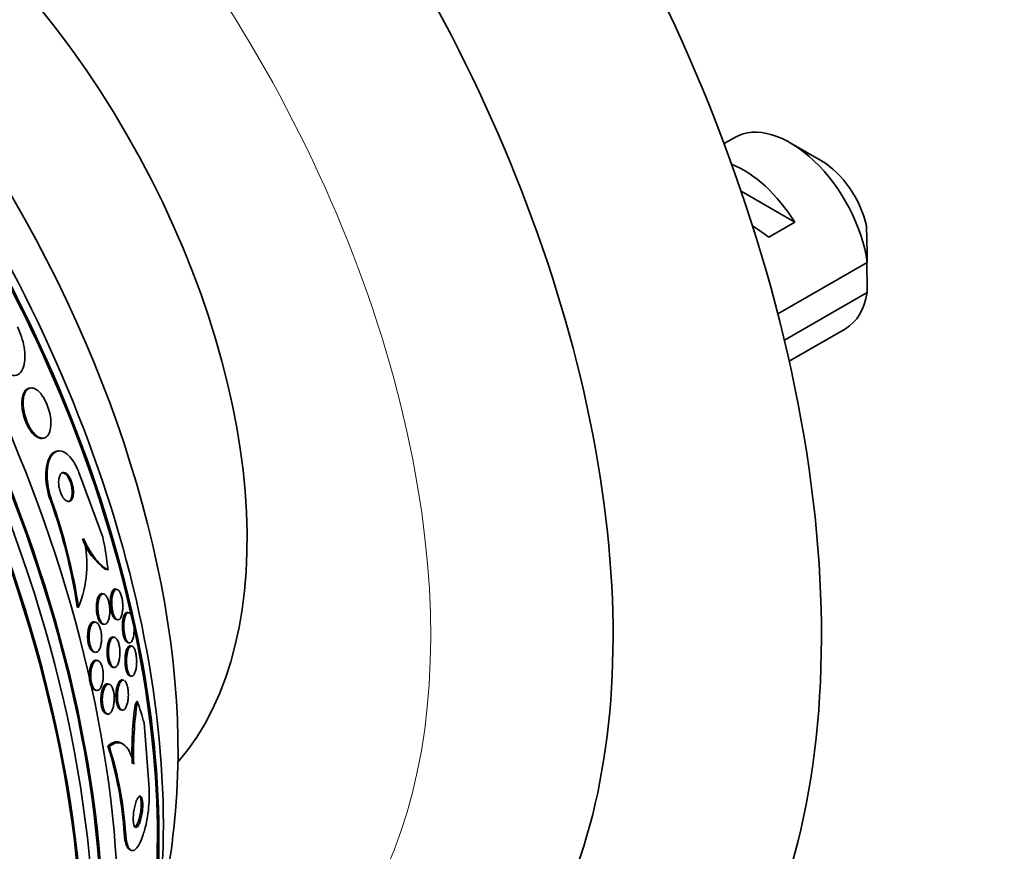
# Model space of a CAD drawing. Units: millimetres. Extents: x 0 to 771, y 0 to 1164.
# Drawn here: x 204 to 231, y 285 to 308 of the extents above; entities that cross this region are included whole.
import ezdxf
from ezdxf import colors
from ezdxf.entities.mleader import LeaderData, LeaderLine
from ezdxf.math import Vec2, Vec3

# ---------------------------------------------------------------- set-up
doc = ezdxf.new("R2010")
doc.units = ezdxf.units.MM
doc.layers.add('DV6_Défaut', color=7, linetype='Continuous')
doc.layers.add('Défaut', color=7, linetype='Continuous')

# ---------------------------------------------------------------- blocks, each defined once
blk = doc.blocks.new('_DOT')
at = {"color": 0}
blk.add_line((0, 0), (-1, 0), dxfattribs=at)
at = {"color": 0, "const_width": 0.333}
blk.add_lwpolyline([(-0.1665, 0, 1), (0.1665, 0, 1)], format="xyb", close=True, dxfattribs=at)
blk = doc.blocks.new('SE5')
at = {"layer": 'DV6_Défaut', "color": 7, "linetype": 'Continuous', "lineweight": 35}
for p, q in [((223.423, 304.644), (223.128, 304.473)), ((225.772, 304.005), (224.923, 304.495)), ((223.59, 303.182), (225.053, 302.338)), ((224.346, 301.93), (225.053, 302.338)), ((227.015, 301.246), (224.59, 299.847)), ((224.767, 299.132), (227.015, 300.43)), ((224.898, 298.567), (226.423, 299.448)), ((204.3, 297.836), (204.266, 297.83)), ((204.624, 296.47), (204.658, 296.476)), ((205.051, 296.127), (205.017, 296.121)), ((206.268, 293.789), (205.631, 295.501)), ((206.29, 292.241), (206.252, 292.25)), ((206.651, 292.368), (206.612, 292.377)), ((205.603, 291.888), (205.569, 291.882)), ((206.973, 291.735), (206.934, 291.744)), ((206.07, 291.477), (206.033, 291.486)), ((206.256, 291.427), (206.294, 291.418)), ((206.623, 291.552), (206.662, 291.543)), ((206.584, 291.065), (206.544, 291.075)), ((206.935, 290.921), (206.974, 290.912)), ((207.055, 290.827), (207.015, 290.837)), ((206.015, 290.668), (206.053, 290.659)), ((206.126, 290.437), (206.089, 290.446)), ((206.524, 290.257), (206.564, 290.247)), ((206.997, 290.018), (207.035, 290.009)), ((206.438, 289.793), (206.399, 289.802)), ((206.831, 289.9), (206.792, 289.909)), ((206.063, 289.63), (206.087, 289.624)), ((206.35, 288.992), (206.389, 288.982)), ((206.749, 289.097), (206.788, 289.088)), ((207.385, 288.74), (207.52, 286.97)), ((206.816, 288.164), (206.775, 288.188)), ((206.442, 288.097), (206.402, 288.12)), ((206.982, 285.309), (207.022, 285.286))]:
    blk.add_line(p, q, dxfattribs=at)
at = {"layer": 'DV6_Défaut', "color": 7, "linetype": 'Continuous', "lineweight": 18}
for p, q in [((204.874, 294.792), (204.841, 294.787)), ((206.887, 285.702), (206.847, 285.725))]:
    blk.add_line(p, q, dxfattribs=at)
at = {"layer": 'DV6_Défaut', "color": 7, "linetype": 'Continuous', "lineweight": 35}
for centre, radius, start, end in [((183.948, 300.855), 43.069, 0.52, 1.8395), ((183.948, 300.039), 43.069, 0.52, 1.5951), ((190.653, 289.686), 15.077, 8.3754, 19.7726), ((190.686, 289.69), 15.077, 8.3818, 19.7789), ((202.895, 293.027), 2.937, 337.1887, 14.1878), ((207.438, 294.398), 1.85, 200.8076, 233.3085), ((216.481, 287.969), 9.425, 172.1686, 181.9842), ((216.544, 287.938), 9.446, 171.5308, 181.9373), ((196.658, 285.071), 10.21, 3.6738, 17.3796), ((196.7, 285.05), 10.207, 3.665, 17.3722), ((179.875, 289.101), 28.5, 346.8428, 353.51)]:
    blk.add_arc(centre, radius, start, end, dxfattribs=at)
for centre, major_axis, ratio, start_param, end_param in [((204.558, 303.352), (-15, 25.981), 0.57735, 3.140714, 6.282806), ((201.73, 301.719), (-13, 22.517), 0.57735, 3.140875, 6.284816), ((186.769, 293.081), (13.417, -23.239), 0.57735, 0.180825, 2.960768), ((186.769, 293.081), (13.39, -23.192), 0.57735, 0.26037, 2.881222), ((187.653, 293.591), (13.173, -22.816), 0.57735, 0.274513, 2.86708), ((187.228, 293.347), (13.294, -23.026), 0.57735, 0.280237, 2.861356), ((187.653, 293.591), (13.146, -22.769), 0.57735, 0.342208, 2.799385), ((188.36, 294), (12.953, -22.435), 0.57735, 0.333705, 2.807888), ((190.835, 295.429), (11.988, -20.764), 0.57735, 0.474764, 2.700907), ((191.188, 295.633), (11.823, -20.477), 0.57735, 0.498917, 2.642675), ((190.835, 295.429), (-11.958, 20.712), 0.57735, 3.662462, 5.753603), ((193.103, 296.738), (10.75, -18.62), 0.57735, 0.662755, 2.478838), ((199.043, 300.168), (7.875, -13.64), 0.57735, 0.196525, 2.945067), ((224.923, 302.046), (1.5, -2.598), 0.57735, 0.952846, 3.141593), ((223.65, 301.311), (-1.5, 2.598), 0.57735, 4.775053, 5.648081), ((225.772, 302.536), (0.9, -1.559), 0.57735, 1.066878, 2.356194), ((224.153, 301.601), (-2.656, 1.926), 0.115702, 4.723481, 4.891272), ((224.923, 302.046), (-1.5, 2.598), 0.57735, 3.141593, 3.759543), ((194.155, 291.442), (-2.502, 15.259), 0.797754, 4.677148, 4.735407), ((206.512, 294.87), (0.323, -1.973), 0.797754, -0.314426, -0.266578), ((207.966, 288.399), (1.001, 1.732), 0.577075, 1.358183, 1.406184), ((196.845, 279.293), (7.737, 13.388), 0.577075, -0.515556, -0.45784)]:
    blk.add_ellipse(centre, major_axis=major_axis, ratio=ratio, start_param=start_param, end_param=end_param, dxfattribs=at)
at = {"layer": 'DV6_Défaut', "color": 7, "linetype": 'Continuous', "lineweight": 18}
blk.add_ellipse((199.255, 300.29), major_axis=(11.25, -19.486), ratio=0.57735, start_param=0, end_param=3.427692, dxfattribs=at)
at = {"layer": 'DV6_Défaut', "color": 7, "linetype": 'Continuous', "lineweight": 35}
for points, knots in [([(203.95, 299.494), (203.96, 299.475), (203.969, 299.456), (203.977, 299.436), (204.018, 299.346), (204.053, 299.25), (204.079, 299.158), (204.107, 299.062), (204.127, 298.966), (204.138, 298.877), (204.151, 298.778), (204.154, 298.684), (204.148, 298.602), (204.14, 298.509), (204.121, 298.427), (204.092, 298.362), (204.061, 298.29), (204.016, 298.237), (203.962, 298.206), (203.906, 298.174), (203.839, 298.165), (203.766, 298.183), (203.698, 298.2), (203.622, 298.24), (203.546, 298.304), (203.48, 298.359), (203.413, 298.433), (203.35, 298.52), (203.295, 298.596), (203.243, 298.684), (203.198, 298.777), (203.196, 298.78), (203.195, 298.783), (203.193, 298.786)], [0, 0, 0, 0, 0.018865, 0.018865, 0.018865, 0.10763, 0.10763, 0.10763, 0.199745, 0.199745, 0.199745, 0.302705, 0.302705, 0.302705, 0.419189, 0.419189, 0.419189, 0.54714, 0.54714, 0.54714, 0.677954, 0.677954, 0.677954, 0.799489, 0.799489, 0.799489, 0.904816, 0.904816, 0.904816, 0.997149, 0.997149, 0.997149, 1, 1, 1, 1]), ([(204.266, 297.83), (204.23, 297.824), (204.197, 297.806), (204.17, 297.778), (204.137, 297.744), (204.111, 297.694), (204.093, 297.632), (204.08, 297.585), (204.071, 297.531), (204.069, 297.471)], [0, 0, 0, 0, 0.326477, 0.326477, 0.326477, 0.713409, 0.713409, 0.713409, 1, 1, 1, 1]), ([(204.104, 297.506), (204.099, 297.444), (204.1, 297.373), (204.108, 297.3), (204.117, 297.226), (204.132, 297.146), (204.155, 297.068), (204.175, 296.997), (204.202, 296.926), (204.232, 296.86), (204.26, 296.8), (204.293, 296.743), (204.327, 296.694), (204.361, 296.644), (204.397, 296.602), (204.433, 296.569), (204.472, 296.533), (204.511, 296.507), (204.548, 296.491), (204.59, 296.474), (204.629, 296.47), (204.665, 296.477), (204.704, 296.485), (204.739, 296.508), (204.768, 296.544), (204.799, 296.582), (204.823, 296.636), (204.838, 296.702), (204.852, 296.767), (204.858, 296.846), (204.854, 296.932), (204.85, 297.01), (204.837, 297.096), (204.817, 297.181), (204.799, 297.255), (204.774, 297.33), (204.745, 297.4), (204.718, 297.464), (204.687, 297.524), (204.655, 297.577), (204.622, 297.629), (204.587, 297.675), (204.553, 297.713), (204.515, 297.752), (204.477, 297.783), (204.441, 297.804), (204.4, 297.827), (204.361, 297.838), (204.324, 297.838), (204.284, 297.837), (204.247, 297.822), (204.215, 297.794), (204.181, 297.764), (204.153, 297.718), (204.134, 297.659), (204.119, 297.615), (204.109, 297.563), (204.104, 297.506)], [0, 0, 0, 0, 0.051671, 0.051671, 0.051671, 0.103672, 0.103672, 0.103672, 0.151182, 0.151182, 0.151182, 0.195484, 0.195484, 0.195484, 0.240417, 0.240417, 0.240417, 0.289071, 0.289071, 0.289071, 0.343519, 0.343519, 0.343519, 0.40427, 0.40427, 0.40427, 0.46919, 0.46919, 0.46919, 0.533134, 0.533134, 0.533134, 0.590486, 0.590486, 0.590486, 0.639749, 0.639749, 0.639749, 0.68419, 0.68419, 0.68419, 0.728265, 0.728265, 0.728265, 0.775531, 0.775531, 0.775531, 0.828429, 0.828429, 0.828429, 0.887877, 0.887877, 0.887877, 0.952222, 0.952222, 0.952222, 1, 1, 1, 1]), ([(204.069, 297.471), (204.065, 297.408), (204.069, 297.337), (204.079, 297.264), (204.089, 297.19), (204.106, 297.112), (204.129, 297.036), (204.151, 296.966), (204.178, 296.896), (204.209, 296.833), (204.238, 296.773), (204.271, 296.718), (204.305, 296.671), (204.34, 296.623), (204.377, 296.583), (204.413, 296.551), (204.452, 296.517), (204.491, 296.494), (204.528, 296.481), (204.562, 296.469), (204.595, 296.465), (204.625, 296.47)], [0, 0, 0, 0, 0.1524582, 0.1524582, 0.1524582, 0.30585, 0.30585, 0.30585, 0.4467948, 0.4467948, 0.4467948, 0.5795661, 0.5795661, 0.5795661, 0.7155082, 0.7155082, 0.7155082, 0.8635933, 0.8635933, 0.8635933, 1, 1, 1, 1]), ([(205.015, 296.121), (204.999, 296.118), (204.983, 296.113), (204.968, 296.107), (204.913, 296.084), (204.864, 296.037), (204.824, 295.969), (204.785, 295.901), (204.754, 295.81), (204.736, 295.701), (204.72, 295.602), (204.714, 295.485), (204.722, 295.362), (204.728, 295.255), (204.745, 295.141), (204.77, 295.029), (204.789, 294.947), (204.813, 294.864), (204.841, 294.787)], [0, 0, 0, 0, 0.061631, 0.061631, 0.061631, 0.280356, 0.280356, 0.280356, 0.499855, 0.499855, 0.499855, 0.699982, 0.699982, 0.699982, 0.872411, 0.872411, 0.872411, 1, 1, 1, 1]), ([(205.631, 295.501), (205.612, 295.554), (205.591, 295.605), (205.569, 295.654), (205.53, 295.738), (205.487, 295.814), (205.443, 295.877), (205.396, 295.944), (205.346, 295.999), (205.298, 296.039), (205.243, 296.084), (205.188, 296.113), (205.136, 296.124), (205.078, 296.136), (205.022, 296.127), (204.973, 296.098), (204.92, 296.067), (204.873, 296.011), (204.837, 295.935), (204.801, 295.86), (204.775, 295.761), (204.761, 295.648), (204.75, 295.546), (204.749, 295.427), (204.76, 295.305), (204.77, 295.199), (204.789, 295.086), (204.817, 294.979), (204.833, 294.915), (204.853, 294.852), (204.874, 294.792)], [0, 0, 0, 0, 0.051887, 0.051887, 0.051887, 0.142413, 0.142413, 0.142413, 0.238075, 0.238075, 0.238075, 0.346113, 0.346113, 0.346113, 0.467584, 0.467584, 0.467584, 0.597966, 0.597966, 0.597966, 0.726542, 0.726542, 0.726542, 0.842049, 0.842049, 0.842049, 0.941504, 0.941504, 0.941504, 1, 1, 1, 1]), ([(205.266, 294.779), (205.292, 294.762), (205.317, 294.754), (205.34, 294.756), (205.363, 294.757), (205.385, 294.768), (205.403, 294.786), (205.422, 294.806), (205.437, 294.835), (205.448, 294.872), (205.459, 294.908), (205.466, 294.951), (205.467, 295), (205.468, 295.042), (205.464, 295.09), (205.456, 295.138), (205.45, 295.179), (205.44, 295.222), (205.427, 295.261), (205.415, 295.298), (205.401, 295.334), (205.386, 295.365), (205.37, 295.397), (205.353, 295.426), (205.335, 295.45), (205.315, 295.476), (205.295, 295.497), (205.275, 295.512), (205.253, 295.528), (205.231, 295.538), (205.21, 295.541), (205.187, 295.544), (205.165, 295.538), (205.146, 295.524), (205.125, 295.509), (205.107, 295.485), (205.094, 295.452), (205.081, 295.42), (205.071, 295.38), (205.067, 295.333), (205.064, 295.292), (205.065, 295.244), (205.07, 295.195), (205.075, 295.153), (205.084, 295.109), (205.095, 295.067), (205.106, 295.028), (205.119, 294.991), (205.134, 294.957), (205.149, 294.924), (205.166, 294.893), (205.183, 294.867), (205.202, 294.839), (205.221, 294.816), (205.241, 294.799), (205.249, 294.791), (205.258, 294.785), (205.266, 294.779)], [0, 0, 0, 0, 0.062892, 0.062892, 0.062892, 0.125607, 0.125607, 0.125607, 0.191267, 0.191267, 0.191267, 0.254086, 0.254086, 0.254086, 0.309084, 0.309084, 0.309084, 0.356407, 0.356407, 0.356407, 0.400148, 0.400148, 0.400148, 0.444643, 0.444643, 0.444643, 0.493168, 0.493168, 0.493168, 0.547861, 0.547861, 0.547861, 0.609117, 0.609117, 0.609117, 0.674439, 0.674439, 0.674439, 0.738313, 0.738313, 0.738313, 0.795239, 0.795239, 0.795239, 0.844161, 0.844161, 0.844161, 0.888476, 0.888476, 0.888476, 0.9325, 0.9325, 0.9325, 0.979669, 0.979669, 0.979669, 1, 1, 1, 1]), ([(205.369, 295.319), (205.354, 295.357), (205.336, 295.392), (205.317, 295.421), (205.298, 295.45), (205.278, 295.474), (205.258, 295.492), (205.237, 295.512), (205.215, 295.525), (205.194, 295.531), (205.179, 295.536), (205.164, 295.537), (205.15, 295.535)], [0, 0, 0, 0, 0.2571449, 0.2571449, 0.2571449, 0.5128056, 0.5128056, 0.5128056, 0.7915915, 0.7915915, 0.7915915, 1, 1, 1, 1]), ([(205.315, 294.751), (205.316, 294.751), (205.318, 294.752), (205.319, 294.752), (205.342, 294.757), (205.362, 294.771), (205.379, 294.794), (205.397, 294.817), (205.411, 294.85), (205.42, 294.89), (205.429, 294.927), (205.433, 294.973), (205.432, 295.022), (205.431, 295.065), (205.426, 295.112), (205.417, 295.159), (205.41, 295.199), (205.398, 295.24), (205.385, 295.278), (205.38, 295.292), (205.375, 295.306), (205.369, 295.319)], [0, 0, 0, 0, 0.013171, 0.013171, 0.013171, 0.217526, 0.217526, 0.217526, 0.428469, 0.428469, 0.428469, 0.626236, 0.626236, 0.626236, 0.797342, 0.797342, 0.797342, 0.945743, 0.945743, 0.945743, 1, 1, 1, 1]), ([(205.743, 293.746), (205.795, 293.63), (205.849, 293.525), (205.961, 293.338), (206.018, 293.254), (206.189, 293.042), (206.303, 292.948), (206.409, 292.899)], [0, 0, 0, 0, 0.25, 0.25, 0.5, 0.5, 1, 1, 1, 1]), ([(206.093, 291.961), (206.097, 292.01), (206.105, 292.056), (206.115, 292.095), (206.125, 292.134), (206.139, 292.167), (206.154, 292.193), (206.17, 292.22), (206.189, 292.239), (206.21, 292.247), (206.223, 292.253), (206.236, 292.254), (206.25, 292.251)], [0, 0, 0, 0, 0.266946, 0.266946, 0.266946, 0.532822, 0.532822, 0.532822, 0.817423, 0.817423, 0.817423, 1, 1, 1, 1]), ([(206.251, 292.239), (206.269, 292.246), (206.288, 292.245), (206.307, 292.235), (206.326, 292.225), (206.346, 292.206), (206.364, 292.179), (206.38, 292.154), (206.395, 292.122), (206.408, 292.086), (206.419, 292.053), (206.429, 292.015), (206.437, 291.977), (206.444, 291.939), (206.449, 291.899), (206.452, 291.86), (206.455, 291.819), (206.456, 291.777), (206.454, 291.738), (206.452, 291.695), (206.447, 291.654), (206.44, 291.618), (206.433, 291.576), (206.422, 291.54), (206.409, 291.51), (206.395, 291.477), (206.378, 291.452), (206.359, 291.436), (206.34, 291.42), (206.318, 291.413), (206.296, 291.417), (206.276, 291.422), (206.255, 291.436), (206.235, 291.461), (206.217, 291.482), (206.2, 291.511), (206.186, 291.547), (206.173, 291.578), (206.162, 291.614), (206.153, 291.653), (206.144, 291.69), (206.138, 291.729), (206.134, 291.768), (206.13, 291.809), (206.128, 291.85), (206.129, 291.889), (206.13, 291.932), (206.133, 291.974), (206.139, 292.011), (206.145, 292.053), (206.154, 292.091), (206.165, 292.124), (206.178, 292.159), (206.194, 292.188), (206.211, 292.209), (206.223, 292.223), (206.237, 292.234), (206.251, 292.239)], [0, 0, 0, 0, 0.056351, 0.056351, 0.056351, 0.113119, 0.113119, 0.113119, 0.163768, 0.163768, 0.163768, 0.208877, 0.208877, 0.208877, 0.25274, 0.25274, 0.25274, 0.299119, 0.299119, 0.299119, 0.350701, 0.350701, 0.350701, 0.40883, 0.40883, 0.40883, 0.472557, 0.472557, 0.472557, 0.537768, 0.537768, 0.537768, 0.598502, 0.598502, 0.598502, 0.651216, 0.651216, 0.651216, 0.697435, 0.697435, 0.697435, 0.741326, 0.741326, 0.741326, 0.786769, 0.786769, 0.786769, 0.836651, 0.836651, 0.836651, 0.89274, 0.89274, 0.89274, 0.954939, 0.954939, 0.954939, 1, 1, 1, 1]), ([(206.473, 292.126), (206.478, 292.175), (206.486, 292.219), (206.498, 292.256), (206.509, 292.292), (206.523, 292.322), (206.538, 292.343), (206.555, 292.365), (206.574, 292.378), (206.594, 292.379), (206.599, 292.38), (206.604, 292.379), (206.61, 292.378)], [0, 0, 0, 0, 0.2996101, 0.2996101, 0.2996101, 0.5981306, 0.5981306, 0.5981306, 0.9158993, 0.9158993, 0.9158993, 1, 1, 1, 1]), ([(206.603, 292.359), (206.62, 292.37), (206.638, 292.373), (206.656, 292.367), (206.674, 292.36), (206.694, 292.344), (206.712, 292.318), (206.728, 292.295), (206.743, 292.264), (206.756, 292.227), (206.768, 292.195), (206.778, 292.158), (206.786, 292.12), (206.793, 292.083), (206.799, 292.045), (206.802, 292.006), (206.806, 291.966), (206.808, 291.926), (206.807, 291.888), (206.807, 291.845), (206.804, 291.804), (206.799, 291.767), (206.793, 291.725), (206.785, 291.687), (206.775, 291.656), (206.763, 291.62), (206.748, 291.591), (206.732, 291.572), (206.715, 291.551), (206.695, 291.54), (206.675, 291.541), (206.656, 291.542), (206.635, 291.553), (206.615, 291.576), (206.598, 291.595), (206.581, 291.624), (206.566, 291.659), (206.554, 291.689), (206.543, 291.725), (206.533, 291.764), (206.525, 291.799), (206.518, 291.838), (206.514, 291.876), (206.509, 291.916), (206.507, 291.956), (206.506, 291.994), (206.506, 292.036), (206.508, 292.077), (206.512, 292.115), (206.516, 292.157), (206.523, 292.196), (206.532, 292.23), (206.543, 292.267), (206.556, 292.299), (206.57, 292.322), (206.58, 292.338), (206.592, 292.351), (206.603, 292.359)], [0, 0, 0, 0, 0.059774, 0.059774, 0.059774, 0.120061, 0.120061, 0.120061, 0.172539, 0.172539, 0.172539, 0.217472, 0.217472, 0.217472, 0.259887, 0.259887, 0.259887, 0.304281, 0.304281, 0.304281, 0.35389, 0.35389, 0.35389, 0.410727, 0.410727, 0.410727, 0.474655, 0.474655, 0.474655, 0.541954, 0.541954, 0.541954, 0.60573, 0.60573, 0.60573, 0.660494, 0.660494, 0.660494, 0.706861, 0.706861, 0.706861, 0.749551, 0.749551, 0.749551, 0.793171, 0.793171, 0.793171, 0.841127, 0.841127, 0.841127, 0.895748, 0.895748, 0.895748, 0.957678, 0.957678, 0.957678, 1, 1, 1, 1]), ([(206.256, 291.427), (206.254, 291.428), (206.252, 291.428), (206.25, 291.429), (206.23, 291.435), (206.209, 291.452), (206.189, 291.478), (206.173, 291.501), (206.156, 291.532), (206.142, 291.568), (206.13, 291.6), (206.12, 291.637), (206.111, 291.676), (206.104, 291.713), (206.098, 291.752), (206.094, 291.792), (206.091, 291.833), (206.09, 291.874), (206.091, 291.913), (206.091, 291.929), (206.092, 291.945), (206.093, 291.961)], [0, 0, 0, 0, 0.021946, 0.021946, 0.021946, 0.242312, 0.242312, 0.242312, 0.432745, 0.432745, 0.432745, 0.600801, 0.600801, 0.600801, 0.762168, 0.762168, 0.762168, 0.930743, 0.930743, 0.930743, 1, 1, 1, 1]), ([(206.625, 291.552), (206.619, 291.553), (206.614, 291.556), (206.608, 291.559), (206.592, 291.567), (206.576, 291.583), (206.561, 291.605), (206.545, 291.628), (206.531, 291.658), (206.518, 291.693), (206.506, 291.725), (206.496, 291.762), (206.488, 291.8), (206.481, 291.837), (206.475, 291.876), (206.472, 291.914), (206.468, 291.954), (206.467, 291.995), (206.467, 292.033), (206.468, 292.065), (206.469, 292.097), (206.473, 292.126)], [0, 0, 0, 0, 0.062245, 0.062245, 0.062245, 0.236371, 0.236371, 0.236371, 0.411762, 0.411762, 0.411762, 0.567709, 0.567709, 0.567709, 0.715527, 0.715527, 0.715527, 0.869867, 0.869867, 0.869867, 1, 1, 1, 1]), ([(206.936, 290.921), (206.933, 290.922), (206.93, 290.923), (206.926, 290.924), (206.911, 290.931), (206.896, 290.945), (206.881, 290.967), (206.867, 290.988), (206.852, 291.019), (206.84, 291.055), (206.829, 291.086), (206.82, 291.123), (206.813, 291.163), (206.806, 291.199), (206.801, 291.237), (206.798, 291.276), (206.795, 291.315), (206.794, 291.354), (206.795, 291.392), (206.796, 291.433), (206.799, 291.473), (206.803, 291.509), (206.809, 291.551), (206.817, 291.588), (206.826, 291.62), (206.837, 291.656), (206.85, 291.686), (206.864, 291.707), (206.878, 291.727), (206.894, 291.74), (206.91, 291.744)], [0, 0, 0, 0, 0.024962, 0.024962, 0.024962, 0.135598, 0.135598, 0.135598, 0.247193, 0.247193, 0.247193, 0.344252, 0.344252, 0.344252, 0.433368, 0.433368, 0.433368, 0.524542, 0.524542, 0.524542, 0.625299, 0.625299, 0.625299, 0.7409, 0.7409, 0.7409, 0.873024, 0.873024, 0.873024, 1, 1, 1, 1]), ([(206.925, 291.721), (206.941, 291.734), (206.958, 291.739), (206.976, 291.734), (206.993, 291.728), (207.012, 291.712), (207.029, 291.686), (207.041, 291.666), (207.054, 291.641), (207.064, 291.611), (207.075, 291.58), (207.085, 291.545), (207.092, 291.507), (207.099, 291.471), (207.105, 291.433), (207.108, 291.395), (207.112, 291.356), (207.113, 291.316), (207.113, 291.279), (207.113, 291.238), (207.111, 291.198), (207.107, 291.161), (207.102, 291.12), (207.096, 291.081), (207.087, 291.049), (207.077, 291.011), (207.065, 290.98), (207.051, 290.957), (207.035, 290.932), (207.018, 290.916), (206.999, 290.912), (206.981, 290.907), (206.962, 290.913), (206.942, 290.931), (206.929, 290.944), (206.915, 290.965), (206.902, 290.991), (206.889, 291.017), (206.877, 291.051), (206.867, 291.088), (206.858, 291.122), (206.85, 291.16), (206.845, 291.199), (206.84, 291.236), (206.837, 291.275), (206.835, 291.313), (206.834, 291.354), (206.834, 291.393), (206.837, 291.431), (206.839, 291.473), (206.844, 291.512), (206.851, 291.547), (206.858, 291.587), (206.868, 291.622), (206.879, 291.65), (206.893, 291.683), (206.908, 291.707), (206.925, 291.721)], [0, 0, 0, 0, 0.062406, 0.062406, 0.062406, 0.125359, 0.125359, 0.125359, 0.170595, 0.170595, 0.170595, 0.216049, 0.216049, 0.216049, 0.258156, 0.258156, 0.258156, 0.30077, 0.30077, 0.30077, 0.34768, 0.34768, 0.34768, 0.401555, 0.401555, 0.401555, 0.46338, 0.46338, 0.46338, 0.530909, 0.530909, 0.530909, 0.597783, 0.597783, 0.597783, 0.646233, 0.646233, 0.646233, 0.69502, 0.69502, 0.69502, 0.738664, 0.738664, 0.738664, 0.780659, 0.780659, 0.780659, 0.8252, 0.8252, 0.8252, 0.875394, 0.875394, 0.875394, 0.933169, 0.933169, 0.933169, 1, 1, 1, 1]), ([(205.852, 291.11), (205.853, 291.159), (205.857, 291.206), (205.864, 291.248), (205.872, 291.291), (205.882, 291.33), (205.894, 291.362), (205.908, 291.398), (205.924, 291.427), (205.942, 291.448), (205.96, 291.47), (205.981, 291.484), (206.003, 291.488), (206.012, 291.489), (206.021, 291.489), (206.031, 291.487)], [0, 0, 0, 0, 0.213573, 0.213573, 0.213573, 0.426091, 0.426091, 0.426091, 0.656563, 0.656563, 0.656563, 0.899197, 0.899197, 0.899197, 1, 1, 1, 1]), ([(206.024, 291.473), (206.043, 291.481), (206.063, 291.481), (206.083, 291.473), (206.103, 291.464), (206.123, 291.447), (206.141, 291.421), (206.158, 291.397), (206.174, 291.366), (206.187, 291.329), (206.199, 291.296), (206.209, 291.259), (206.217, 291.219), (206.224, 291.181), (206.229, 291.141), (206.231, 291.101), (206.233, 291.059), (206.233, 291.017), (206.23, 290.978), (206.227, 290.935), (206.221, 290.894), (206.213, 290.858), (206.204, 290.817), (206.192, 290.781), (206.178, 290.751), (206.163, 290.719), (206.145, 290.694), (206.125, 290.678), (206.105, 290.662), (206.083, 290.654), (206.061, 290.657), (206.04, 290.66), (206.018, 290.673), (205.997, 290.696), (205.979, 290.716), (205.961, 290.744), (205.946, 290.779), (205.933, 290.809), (205.921, 290.846), (205.912, 290.885), (205.904, 290.922), (205.898, 290.962), (205.894, 291.002), (205.89, 291.043), (205.889, 291.084), (205.891, 291.124), (205.892, 291.167), (205.897, 291.208), (205.903, 291.246), (205.911, 291.288), (205.921, 291.326), (205.934, 291.358), (205.947, 291.393), (205.964, 291.422), (205.982, 291.442), (205.995, 291.457), (206.009, 291.467), (206.024, 291.473)], [0, 0, 0, 0, 0.056796, 0.056796, 0.056796, 0.113941, 0.113941, 0.113941, 0.16585, 0.16585, 0.16585, 0.212578, 0.212578, 0.212578, 0.257696, 0.257696, 0.257696, 0.304634, 0.304634, 0.304634, 0.355908, 0.355908, 0.355908, 0.412802, 0.412802, 0.412802, 0.474646, 0.474646, 0.474646, 0.538169, 0.538169, 0.538169, 0.598467, 0.598467, 0.598467, 0.652214, 0.652214, 0.652214, 0.700073, 0.700073, 0.700073, 0.745352, 0.745352, 0.745352, 0.791538, 0.791538, 0.791538, 0.841342, 0.841342, 0.841342, 0.896438, 0.896438, 0.896438, 0.956881, 0.956881, 0.956881, 1, 1, 1, 1]), ([(206.016, 290.668), (206.01, 290.669), (206.003, 290.672), (205.996, 290.675), (205.976, 290.686), (205.955, 290.706), (205.937, 290.734), (205.921, 290.759), (205.905, 290.792), (205.893, 290.829), (205.882, 290.862), (205.872, 290.9), (205.865, 290.94), (205.859, 290.979), (205.855, 291.02), (205.853, 291.06), (205.853, 291.077), (205.852, 291.093), (205.852, 291.11)], [0, 0, 0, 0, 0.078212, 0.078212, 0.078212, 0.321274, 0.321274, 0.321274, 0.535786, 0.535786, 0.535786, 0.730423, 0.730423, 0.730423, 0.920378, 0.920378, 0.920378, 1, 1, 1, 1]), ([(206.526, 290.257), (206.519, 290.258), (206.513, 290.261), (206.506, 290.265), (206.487, 290.276), (206.468, 290.296), (206.451, 290.326), (206.436, 290.352), (206.423, 290.386), (206.412, 290.425), (206.402, 290.459), (206.394, 290.497), (206.389, 290.537), (206.383, 290.575), (206.38, 290.615), (206.379, 290.655), (206.379, 290.696), (206.38, 290.736), (206.384, 290.774), (206.388, 290.816), (206.394, 290.856), (206.402, 290.891), (206.412, 290.93), (206.424, 290.965), (206.437, 290.992), (206.452, 291.023), (206.469, 291.046), (206.487, 291.06), (206.505, 291.074), (206.524, 291.079), (206.544, 291.075)], [0, 0, 0, 0, 0.0417766, 0.0417766, 0.0417766, 0.1615879, 0.1615879, 0.1615879, 0.2653169, 0.2653169, 0.2653169, 0.3569287, 0.3569287, 0.3569287, 0.4448434, 0.4448434, 0.4448434, 0.5365787, 0.5365787, 0.5365787, 0.637667, 0.637667, 0.637667, 0.7513089, 0.7513089, 0.7513089, 0.8767463, 0.8767463, 0.8767463, 1, 1, 1, 1]), ([(206.549, 291.064), (206.566, 291.07), (206.585, 291.068), (206.603, 291.057), (206.621, 291.046), (206.64, 291.026), (206.656, 290.997), (206.671, 290.971), (206.685, 290.937), (206.696, 290.899), (206.705, 290.865), (206.713, 290.827), (206.719, 290.787), (206.724, 290.749), (206.727, 290.709), (206.728, 290.67), (206.729, 290.629), (206.728, 290.588), (206.725, 290.55), (206.721, 290.508), (206.715, 290.469), (206.707, 290.434), (206.698, 290.394), (206.686, 290.359), (206.673, 290.331), (206.658, 290.3), (206.641, 290.277), (206.622, 290.262), (206.603, 290.248), (206.583, 290.242), (206.562, 290.248), (206.542, 290.253), (206.522, 290.269), (206.504, 290.295), (206.488, 290.317), (206.472, 290.348), (206.46, 290.385), (206.448, 290.418), (206.439, 290.455), (206.432, 290.495), (206.426, 290.532), (206.421, 290.572), (206.419, 290.612), (206.417, 290.652), (206.417, 290.693), (206.42, 290.731), (206.422, 290.773), (206.427, 290.813), (206.434, 290.849), (206.442, 290.89), (206.452, 290.926), (206.464, 290.957), (206.477, 290.991), (206.493, 291.018), (206.51, 291.037), (206.522, 291.05), (206.535, 291.059), (206.549, 291.064)], [0, 0, 0, 0, 0.057967, 0.057967, 0.057967, 0.116352, 0.116352, 0.116352, 0.168403, 0.168403, 0.168403, 0.214258, 0.214258, 0.214258, 0.258124, 0.258124, 0.258124, 0.303914, 0.303914, 0.303914, 0.354481, 0.354481, 0.354481, 0.411436, 0.411436, 0.411436, 0.474304, 0.474304, 0.474304, 0.539545, 0.539545, 0.539545, 0.60134, 0.60134, 0.60134, 0.655462, 0.655462, 0.655462, 0.702597, 0.702597, 0.702597, 0.746673, 0.746673, 0.746673, 0.791686, 0.791686, 0.791686, 0.840675, 0.840675, 0.840675, 0.895616, 0.895616, 0.895616, 0.956805, 0.956805, 0.956805, 1, 1, 1, 1]), ([(206.997, 290.018), (206.997, 290.019), (206.996, 290.019), (206.995, 290.019), (206.977, 290.024), (206.959, 290.04), (206.942, 290.067), (206.93, 290.087), (206.918, 290.113), (206.908, 290.143), (206.898, 290.174), (206.889, 290.211), (206.882, 290.25), (206.876, 290.286), (206.872, 290.325), (206.87, 290.364), (206.867, 290.403), (206.867, 290.442), (206.868, 290.48), (206.87, 290.521), (206.874, 290.56), (206.879, 290.596), (206.885, 290.637), (206.893, 290.674), (206.902, 290.705), (206.913, 290.741), (206.926, 290.771), (206.941, 290.793), (206.953, 290.812), (206.967, 290.826), (206.982, 290.833)], [0, 0, 0, 0, 0.005999, 0.005999, 0.005999, 0.146411, 0.146411, 0.146411, 0.247451, 0.247451, 0.247451, 0.349014, 0.349014, 0.349014, 0.442473, 0.442473, 0.442473, 0.535625, 0.535625, 0.535625, 0.636555, 0.636555, 0.636555, 0.751105, 0.751105, 0.751105, 0.882025, 0.882025, 0.882025, 1, 1, 1, 1]), ([(207.011, 290.818), (207.028, 290.829), (207.045, 290.832), (207.062, 290.825), (207.079, 290.817), (207.097, 290.8), (207.113, 290.772), (207.125, 290.751), (207.136, 290.724), (207.146, 290.693), (207.155, 290.662), (207.164, 290.625), (207.17, 290.586), (207.176, 290.55), (207.18, 290.51), (207.181, 290.472), (207.184, 290.433), (207.184, 290.393), (207.182, 290.356), (207.18, 290.315), (207.176, 290.276), (207.171, 290.241), (207.165, 290.2), (207.156, 290.163), (207.146, 290.132), (207.135, 290.097), (207.122, 290.068), (207.107, 290.047), (207.091, 290.024), (207.073, 290.011), (207.055, 290.008), (207.037, 290.005), (207.018, 290.014), (206.999, 290.033), (206.986, 290.048), (206.973, 290.07), (206.961, 290.097), (206.949, 290.125), (206.938, 290.16), (206.929, 290.199), (206.922, 290.233), (206.916, 290.272), (206.912, 290.312), (206.908, 290.35), (206.907, 290.389), (206.907, 290.427), (206.907, 290.467), (206.909, 290.507), (206.913, 290.544), (206.917, 290.585), (206.924, 290.623), (206.931, 290.657), (206.941, 290.695), (206.952, 290.728), (206.964, 290.754), (206.978, 290.784), (206.995, 290.806), (207.011, 290.818)], [0, 0, 0, 0, 0.062413, 0.062413, 0.062413, 0.125333, 0.125333, 0.125333, 0.171257, 0.171257, 0.171257, 0.217408, 0.217408, 0.217408, 0.260066, 0.260066, 0.260066, 0.302978, 0.302978, 0.302978, 0.349888, 0.349888, 0.349888, 0.403429, 0.403429, 0.403429, 0.464604, 0.464604, 0.464604, 0.531375, 0.531375, 0.531375, 0.59782, 0.59782, 0.59782, 0.64692, 0.64692, 0.64692, 0.696359, 0.696359, 0.696359, 0.7406, 0.7406, 0.7406, 0.783017, 0.783017, 0.783017, 0.827734, 0.827734, 0.827734, 0.877817, 0.877817, 0.877817, 0.935158, 0.935158, 0.935158, 1, 1, 1, 1]), ([(206.038, 289.636), (206.02, 289.644), (206.002, 289.659), (205.986, 289.68), (205.969, 289.702), (205.954, 289.731), (205.941, 289.766), (205.929, 289.798), (205.919, 289.836), (205.912, 289.876), (205.905, 289.914), (205.901, 289.955), (205.899, 289.995), (205.898, 290.036), (205.899, 290.078), (205.902, 290.117), (205.906, 290.16), (205.912, 290.2), (205.921, 290.237), (205.93, 290.277), (205.943, 290.313), (205.957, 290.343), (205.972, 290.375), (205.99, 290.401), (206.008, 290.419), (206.028, 290.438), (206.05, 290.448), (206.071, 290.448), (206.077, 290.448), (206.082, 290.447), (206.088, 290.446)], [0, 0, 0, 0, 0.1062354, 0.1062354, 0.1062354, 0.2130093, 0.2130093, 0.2130093, 0.3124267, 0.3124267, 0.3124267, 0.4066086, 0.4066086, 0.4066086, 0.5021139, 0.5021139, 0.5021139, 0.6043187, 0.6043187, 0.6043187, 0.7165775, 0.7165775, 0.7165775, 0.8391352, 0.8391352, 0.8391352, 0.9676679, 0.9676679, 0.9676679, 1, 1, 1, 1]), ([(205.941, 290.124), (205.946, 290.171), (205.955, 290.216), (205.966, 290.256), (205.977, 290.295), (205.991, 290.329), (206.006, 290.357), (206.023, 290.386), (206.042, 290.409), (206.062, 290.423), (206.082, 290.437), (206.104, 290.442), (206.126, 290.437), (206.147, 290.432), (206.168, 290.417), (206.187, 290.393), (206.204, 290.372), (206.221, 290.342), (206.234, 290.306), (206.246, 290.274), (206.257, 290.236), (206.264, 290.196), (206.271, 290.159), (206.275, 290.118), (206.277, 290.077), (206.279, 290.037), (206.278, 289.995), (206.275, 289.956), (206.271, 289.913), (206.265, 289.873), (206.257, 289.836), (206.247, 289.796), (206.235, 289.76), (206.222, 289.729), (206.206, 289.696), (206.189, 289.67), (206.17, 289.652), (206.15, 289.632), (206.129, 289.622), (206.107, 289.621), (206.086, 289.621), (206.064, 289.63), (206.043, 289.649), (206.024, 289.667), (206.006, 289.693), (205.991, 289.726), (205.977, 289.756), (205.965, 289.792), (205.956, 289.831), (205.948, 289.868), (205.942, 289.908), (205.939, 289.949), (205.936, 289.989), (205.935, 290.031), (205.937, 290.071), (205.938, 290.089), (205.939, 290.106), (205.941, 290.124)], [0, 0, 0, 0, 0.056945, 0.056945, 0.056945, 0.113646, 0.113646, 0.113646, 0.174442, 0.174442, 0.174442, 0.237241, 0.237241, 0.237241, 0.297588, 0.297588, 0.297588, 0.352037, 0.352037, 0.352037, 0.400705, 0.400705, 0.400705, 0.446542, 0.446542, 0.446542, 0.492965, 0.492965, 0.492965, 0.542686, 0.542686, 0.542686, 0.597377, 0.597377, 0.597377, 0.657126, 0.657126, 0.657126, 0.719753, 0.719753, 0.719753, 0.781056, 0.781056, 0.781056, 0.837113, 0.837113, 0.837113, 0.887126, 0.887126, 0.887126, 0.933468, 0.933468, 0.933468, 0.979483, 0.979483, 0.979483, 1, 1, 1, 1]), ([(206.351, 288.991), (206.335, 288.995), (206.318, 289.006), (206.302, 289.023), (206.285, 289.042), (206.269, 289.07), (206.255, 289.105), (206.243, 289.136), (206.233, 289.174), (206.226, 289.214), (206.219, 289.251), (206.215, 289.292), (206.213, 289.333), (206.212, 289.373), (206.213, 289.414), (206.216, 289.453), (206.219, 289.495), (206.225, 289.535), (206.233, 289.571), (206.241, 289.611), (206.252, 289.648), (206.265, 289.679), (206.278, 289.713), (206.295, 289.741), (206.312, 289.762), (206.323, 289.776), (206.335, 289.787), (206.348, 289.794)], [0, 0, 0, 0, 0.114015, 0.114015, 0.114015, 0.241268, 0.241268, 0.241268, 0.353651, 0.353651, 0.353651, 0.456615, 0.456615, 0.456615, 0.558231, 0.558231, 0.558231, 0.665415, 0.665415, 0.665415, 0.783045, 0.783045, 0.783045, 0.913107, 0.913107, 0.913107, 1, 1, 1, 1]), ([(206.397, 289.79), (206.416, 289.797), (206.435, 289.797), (206.454, 289.787), (206.473, 289.777), (206.492, 289.758), (206.508, 289.73), (206.523, 289.705), (206.537, 289.671), (206.547, 289.633), (206.557, 289.599), (206.564, 289.559), (206.569, 289.519), (206.573, 289.48), (206.575, 289.439), (206.575, 289.399), (206.574, 289.358), (206.572, 289.317), (206.567, 289.279), (206.561, 289.238), (206.553, 289.199), (206.543, 289.164), (206.533, 289.126), (206.519, 289.092), (206.505, 289.065), (206.489, 289.035), (206.471, 289.012), (206.452, 288.998), (206.432, 288.983), (206.411, 288.978), (206.39, 288.982), (206.37, 288.986), (206.35, 289.001), (206.332, 289.024), (206.315, 289.046), (206.3, 289.076), (206.287, 289.113), (206.276, 289.145), (206.267, 289.183), (206.261, 289.224), (206.255, 289.262), (206.251, 289.303), (206.251, 289.343), (206.25, 289.383), (206.251, 289.425), (206.255, 289.464), (206.259, 289.505), (206.266, 289.545), (206.274, 289.581), (206.284, 289.62), (206.296, 289.656), (206.309, 289.685), (206.324, 289.718), (206.341, 289.745), (206.359, 289.763), (206.371, 289.776), (206.384, 289.785), (206.397, 289.79)], [0, 0, 0, 0, 0.05891, 0.05891, 0.05891, 0.118156, 0.118156, 0.118156, 0.17211, 0.17211, 0.17211, 0.220084, 0.220084, 0.220084, 0.265344, 0.265344, 0.265344, 0.311496, 0.311496, 0.311496, 0.361329, 0.361329, 0.361329, 0.416528, 0.416528, 0.416528, 0.477083, 0.477083, 0.477083, 0.540504, 0.540504, 0.540504, 0.602156, 0.602156, 0.602156, 0.657915, 0.657915, 0.657915, 0.707252, 0.707252, 0.707252, 0.75296, 0.75296, 0.75296, 0.798615, 0.798615, 0.798615, 0.847167, 0.847167, 0.847167, 0.900616, 0.900616, 0.900616, 0.959573, 0.959573, 0.959573, 1, 1, 1, 1]), ([(206.75, 289.097), (206.748, 289.097), (206.747, 289.098), (206.746, 289.098), (206.727, 289.104), (206.709, 289.12), (206.692, 289.146), (206.677, 289.169), (206.663, 289.201), (206.652, 289.24), (206.642, 289.273), (206.634, 289.312), (206.629, 289.353), (206.625, 289.39), (206.622, 289.431), (206.622, 289.47), (206.621, 289.51), (206.623, 289.55), (206.627, 289.588), (206.631, 289.629), (206.637, 289.668), (206.645, 289.703), (206.654, 289.742), (206.665, 289.777), (206.677, 289.806), (206.691, 289.838), (206.707, 289.864), (206.723, 289.882), (206.734, 289.894), (206.746, 289.903), (206.758, 289.907)], [0, 0, 0, 0, 0.0088209, 0.0088209, 0.0088209, 0.1454999, 0.1454999, 0.1454999, 0.2664773, 0.2664773, 0.2664773, 0.3709032, 0.3709032, 0.3709032, 0.466614, 0.466614, 0.466614, 0.5626893, 0.5626893, 0.5626893, 0.6662331, 0.6662331, 0.6662331, 0.7821252, 0.7821252, 0.7821252, 0.9120159, 0.9120159, 0.9120159, 1, 1, 1, 1]), ([(206.851, 289.89), (206.869, 289.879), (206.886, 289.857), (206.901, 289.827), (206.914, 289.8), (206.926, 289.765), (206.935, 289.725), (206.943, 289.691), (206.949, 289.651), (206.953, 289.61), (206.956, 289.572), (206.958, 289.532), (206.957, 289.493), (206.956, 289.453), (206.953, 289.413), (206.949, 289.376), (206.943, 289.335), (206.936, 289.297), (206.927, 289.263), (206.917, 289.225), (206.904, 289.192), (206.891, 289.166), (206.876, 289.136), (206.859, 289.114), (206.841, 289.101), (206.822, 289.087), (206.802, 289.083), (206.783, 289.089), (206.764, 289.095), (206.746, 289.112), (206.729, 289.139), (206.714, 289.162), (206.7, 289.195), (206.689, 289.233), (206.68, 289.267), (206.672, 289.306), (206.667, 289.346), (206.663, 289.384), (206.66, 289.424), (206.66, 289.464), (206.66, 289.504), (206.662, 289.544), (206.666, 289.582), (206.67, 289.623), (206.676, 289.662), (206.684, 289.697), (206.693, 289.736), (206.704, 289.77), (206.717, 289.799), (206.731, 289.831), (206.747, 289.857), (206.763, 289.874), (206.775, 289.886), (206.787, 289.894), (206.799, 289.899)], [0, 0, 0, 0, 0.063993, 0.063993, 0.063993, 0.121019, 0.121019, 0.121019, 0.170643, 0.170643, 0.170643, 0.217238, 0.217238, 0.217238, 0.265198, 0.265198, 0.265198, 0.317796, 0.317796, 0.317796, 0.377058, 0.377058, 0.377058, 0.443002, 0.443002, 0.443002, 0.512483, 0.512483, 0.512483, 0.579469, 0.579469, 0.579469, 0.638689, 0.638689, 0.638689, 0.68987, 0.68987, 0.68987, 0.736904, 0.736904, 0.736904, 0.784218, 0.784218, 0.784218, 0.835268, 0.835268, 0.835268, 0.892412, 0.892412, 0.892412, 0.956401, 0.956401, 0.956401, 1, 1, 1, 1]), ([(206.402, 288.12), (206.469, 288.178), (206.534, 288.213), (206.656, 288.233), (206.713, 288.224), (206.765, 288.194)], [0, 0, 0, 0, 0.529156, 0.529156, 1, 1, 1, 1]), ([(206.442, 288.097), (206.509, 288.155), (206.575, 288.189), (206.704, 288.211), (206.767, 288.197), (206.883, 288.119), (206.938, 288.052), (207.031, 287.871), (207.071, 287.756), (207.103, 287.619)], [0, 0, 0, 0, 0.25, 0.25, 0.5, 0.5, 0.75, 0.75, 1, 1, 1, 1]), ([(207.52, 286.97), (207.527, 286.88), (207.528, 286.779), (207.524, 286.676), (207.521, 286.574), (207.512, 286.466), (207.5, 286.362), (207.487, 286.25), (207.468, 286.138), (207.447, 286.034), (207.422, 285.917), (207.393, 285.806), (207.361, 285.71), (207.326, 285.603), (207.287, 285.51), (207.247, 285.439), (207.206, 285.365), (207.162, 285.313), (207.12, 285.288), (207.08, 285.265), (207.041, 285.267), (207.007, 285.297), (206.977, 285.323), (206.95, 285.372), (206.93, 285.44), (206.912, 285.5), (206.898, 285.576), (206.89, 285.662), (206.889, 285.675), (206.888, 285.689), (206.887, 285.702)], [0, 0, 0, 0, 0.094174, 0.094174, 0.094174, 0.187978, 0.187978, 0.187978, 0.289174, 0.289174, 0.289174, 0.403939, 0.403939, 0.403939, 0.530767, 0.530767, 0.530767, 0.661873, 0.661873, 0.661873, 0.785145, 0.785145, 0.785145, 0.892518, 0.892518, 0.892518, 0.986052, 0.986052, 0.986052, 1, 1, 1, 1]), ([(207.289, 286.748), (207.276, 286.755), (207.262, 286.752), (207.248, 286.741), (207.234, 286.73), (207.219, 286.711), (207.205, 286.687), (207.189, 286.659), (207.174, 286.624), (207.16, 286.582), (207.145, 286.539), (207.132, 286.488), (207.121, 286.434), (207.11, 286.382), (207.101, 286.325), (207.096, 286.269), (207.091, 286.219), (207.089, 286.168), (207.09, 286.122), (207.091, 286.082), (207.094, 286.045), (207.099, 286.014), (207.104, 285.985), (207.11, 285.961), (207.118, 285.943), (207.126, 285.926), (207.136, 285.913), (207.146, 285.907), (207.157, 285.9), (207.169, 285.9), (207.181, 285.906), (207.195, 285.913), (207.209, 285.927), (207.223, 285.948), (207.238, 285.971), (207.253, 286.002), (207.267, 286.038), (207.283, 286.078), (207.297, 286.125), (207.309, 286.177), (207.321, 286.228), (207.331, 286.284), (207.338, 286.342), (207.344, 286.393), (207.348, 286.447), (207.348, 286.497), (207.348, 286.54), (207.347, 286.581), (207.342, 286.616), (207.338, 286.647), (207.333, 286.674), (207.325, 286.695), (207.318, 286.716), (207.31, 286.731), (207.3, 286.74), (207.297, 286.744), (207.293, 286.746), (207.289, 286.748)], [0, 0, 0, 0, 0.056426, 0.056426, 0.056426, 0.112524, 0.112524, 0.112524, 0.174412, 0.174412, 0.174412, 0.239969, 0.239969, 0.239969, 0.303442, 0.303442, 0.303442, 0.359598, 0.359598, 0.359598, 0.407932, 0.407932, 0.407932, 0.452096, 0.452096, 0.452096, 0.496362, 0.496362, 0.496362, 0.544067, 0.544067, 0.544067, 0.597517, 0.597517, 0.597517, 0.657537, 0.657537, 0.657537, 0.722373, 0.722373, 0.722373, 0.787064, 0.787064, 0.787064, 0.845608, 0.845608, 0.845608, 0.895737, 0.895737, 0.895737, 0.940341, 0.940341, 0.940341, 0.983966, 0.983966, 0.983966, 1, 1, 1, 1]), ([(207.107, 285.93), (207.11, 285.928), (207.114, 285.926), (207.117, 285.926), (207.129, 285.923), (207.142, 285.928), (207.155, 285.939), (207.169, 285.951), (207.184, 285.971), (207.198, 285.997), (207.213, 286.026), (207.228, 286.063), (207.242, 286.105), (207.256, 286.15), (207.27, 286.201), (207.28, 286.256), (207.29, 286.309), (207.298, 286.366), (207.303, 286.422), (207.307, 286.472), (207.308, 286.522), (207.307, 286.567), (207.305, 286.606), (207.302, 286.642), (207.296, 286.671), (207.291, 286.699), (207.285, 286.722), (207.277, 286.738), (207.269, 286.754), (207.26, 286.765), (207.25, 286.771)], [0, 0, 0, 0, 0.028832, 0.028832, 0.028832, 0.127909, 0.127909, 0.127909, 0.239538, 0.239538, 0.239538, 0.363863, 0.363863, 0.363863, 0.495084, 0.495084, 0.495084, 0.621602, 0.621602, 0.621602, 0.732885, 0.732885, 0.732885, 0.828352, 0.828352, 0.828352, 0.915908, 0.915908, 0.915908, 1, 1, 1, 1]), ([(206.985, 285.307), (206.979, 285.311), (206.973, 285.315), (206.967, 285.32), (206.937, 285.346), (206.91, 285.395), (206.89, 285.464), (206.872, 285.523), (206.858, 285.6), (206.85, 285.685), (206.849, 285.698), (206.848, 285.712), (206.847, 285.725)], [0, 0, 0, 0, 0.089823, 0.089823, 0.089823, 0.545001, 0.545001, 0.545001, 0.941274, 0.941274, 0.941274, 1, 1, 1, 1])]:
    blk.add_open_spline(points, degree=3, knots=knots, dxfattribs=at)
for points in [[(206.91, 291.744), (206.917, 291.746), (206.924, 291.746), (206.932, 291.744)], [(206.982, 290.833), (206.992, 290.838), (207.003, 290.839), (207.014, 290.837)], [(206.348, 289.794), (206.364, 289.803), (206.382, 289.806), (206.399, 289.802)], [(206.758, 289.907), (206.769, 289.911), (206.78, 289.912), (206.791, 289.91)], [(206.799, 289.899), (206.809, 289.902), (206.819, 289.903), (206.83, 289.9)]]:
    blk.add_open_spline(points, degree=3, dxfattribs=at)

msp = doc.modelspace()

# ---------------------------------------------------------------- block references
at = {"layer": 'Défaut'}
msp.add_blockref('SE5', (0, 0), dxfattribs=at)

# ---------------------------------------------------------------- leaders
at = {"layer": 'Défaut', "color": 7, "linetype": 'Continuous', "lineweight": 18}
ml = msp.add_multileader_mtext('Standard', dxfattribs=at)
ml.set_content('{\\pxsm0.9;\\fSolid Edge ISO|b1||i0||c0|p34;\\W1.;12/06/2017\\P}', color=256)
ml.set_leader_properties()
ml.set_arrow_properties(name='DOT')
ml.build(insert=Vec2(0, 0))
ml.multileader.update_dxf_attribs({"leader_type": 0, "dogleg_length": 0, "arrow_head_size": 12})
ctx = ml.context
ctx.base_point, ctx.char_height, ctx.arrow_head_size, ctx.landing_gap_size = Vec3(656.602, 1156.973), 12, 12, 4.2
notes = []
notes.append((ctx, [(0, (0, 0, 0), (0, 0), (1, 0), 1, [])]))
ctx.mtext.insert = Vec3(658.602, 1163.093)
for ctx, leaders in notes:
    for number, flags, end, landing, length, lines in leaders:
        leader = LeaderData()
        leader.index, (leader.has_last_leader_line, leader.has_dogleg_vector, leader.attachment_direction) = number, flags
        leader.last_leader_point, leader.dogleg_vector, leader.dogleg_length = Vec3(end), Vec3(landing), length
        for number, points, colour, breaks in lines:
            line = LeaderLine()
            line.index, line.vertices, line.color, line.breaks = number, Vec3.list(points), colors.encode_raw_color(colour), breaks
            leader.lines.append(line)
        ctx.leaders.append(leader)

doc.saveas('drawing.dxf')
